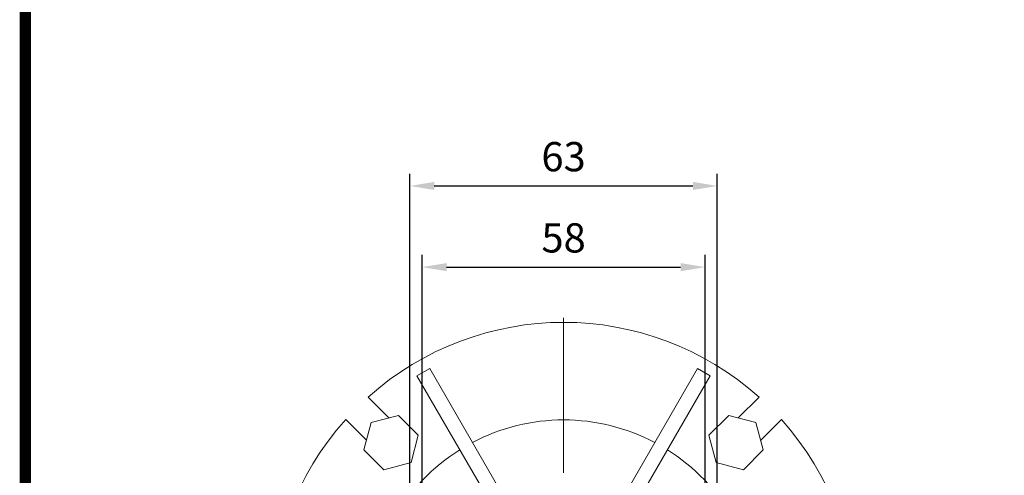
# Model space of a CAD drawing. Extents: x 34 to 1112, y -38 to 739.
# Drawn here: x 55 to 256, y 399 to 492 of the extents above; entities that cross this region are included whole.
import ezdxf

# ---------------------------------------------------------------- set-up
doc = ezdxf.new("R2010")
doc.units = 0
doc.header["$MEASUREMENT"] = 0
doc.linetypes.add('CENTER', pattern=[50.800000000000004, 31.75, -6.35, 6.35, -6.35])
doc.layers.add('CENTER', color=1, linetype='CENTER')
doc.styles.add('MX_NOTE_STANDARD', font='txt.shx', dxfattribs={"height": 3.15, "bigfont": 'extfont.shx'})
doc.dimstyles.new('MXDIMSTYLE', dxfattribs={"dimtxt": 3.15, "dimasz": 2.5, "dimexe": 1.5, "dimexo": 1, "dimgap": 1, "dimtad": 1, "dimdec": 4, "dimdsep": 46, "dimtxsty": 'MX_NOTE_STANDARD', "dimcen": 2.5, "dimadec": 0, "dimazin": 0, "dimtfac": 1, "dimtdec": 4, "dimtmove": 2, "dimatfit": 3, "dimfxl": 0, "dimtolj": 1, "dimarcsym": 0})

# ---------------------------------------------------------------- blocks, each defined once
blk = doc.blocks.new('*D303')
at = {"color": 3, "lineweight": -2}
for p, q in [((134.6032799999999, 370.8951170981666), (134.6032799999999, 460.8688008269487)), ((197.6032799999998, 370.8951170981666), (197.6032799999998, 460.8688008269487)), ((139.6032799999999, 458.3688008269487), (192.6032799999998, 458.3688008269487))]:
    blk.add_line(p, q, dxfattribs=at)
at = {"color": 3}
for points in [[(139.6032799999999, 459.202134160282), (139.6032799999999, 457.5354674936154), (134.6032799999999, 458.3688008269487)], [(192.6032799999998, 457.5354674936154), (192.6032799999998, 459.202134160282), (197.6032799999998, 458.3688008269487)]]:
    blk.add_solid(points, dxfattribs=at)
at = {"layer": 'DEFPOINTS', "color": 0}
for p in [(197.6032799999998, 458.3688008269487), (134.6032799999999, 367.8951170981666), (197.6032799999998, 367.8951170981666)]:
    blk.add_point(p, dxfattribs=at)
at = {"color": 3, "linetype": 'Continuous', "lineweight": 13, "insert": (166.1032799999999, 464.3688008269487), "char_height": 6, "attachment_point": 5}
blk.add_mtext('\\A1;63', dxfattribs=at)
blk = doc.blocks.new('*D304')
at = {"color": 3, "lineweight": -2}
for p, q in [((137.1032799999999, 380.8951170981666), (137.1032799999999, 444.2178669802172)), ((195.1032799999998, 380.8951170981666), (195.1032799999998, 444.2178669802172)), ((142.1032799999999, 441.7178669802172), (190.1032799999998, 441.7178669802172))]:
    blk.add_line(p, q, dxfattribs=at)
at = {"color": 3}
for points in [[(142.1032799999999, 442.5512003135505), (142.1032799999999, 440.8845336468839), (137.1032799999999, 441.7178669802172)], [(190.1032799999998, 440.8845336468839), (190.1032799999998, 442.5512003135505), (195.1032799999998, 441.7178669802172)]]:
    blk.add_solid(points, dxfattribs=at)
at = {"layer": 'DEFPOINTS', "color": 0}
for p in [(195.1032799999998, 441.7178669802172), (137.1032799999999, 377.8951170981666), (195.1032799999998, 377.8951170981666)]:
    blk.add_point(p, dxfattribs=at)
at = {"color": 3, "linetype": 'Continuous', "lineweight": 13, "insert": (166.1032799999999, 447.7178669802172), "char_height": 6, "attachment_point": 5}
blk.add_mtext('\\A1;58', dxfattribs=at)
blk = doc.blocks.new('GUIDE LINES')
at = {"linetype": 'Continuous', "const_width": 3.984862714110434, "flags": 128}
blk.add_lwpolyline([(-1818.253281084089, 1303.149516361096), (-1818.253281084089, 27.40848939447012), (-27.40848939447051, 27.40848939447012), (-27.40848939447051, 1303.149516361096)], close=True, dxfattribs=at)
blk = doc.blocks.new('GUIDE LINES1')
at = {"color": 3, "linetype": 'Continuous'}
blk.add_blockref('GUIDE LINES', (0, -4.263256414560601e-14), dxfattribs=at)

msp = doc.modelspace()

# ---------------------------------------------------------------- linework, layer by layer
at = {"lineweight": 13}
for p, q in [((138.6523181056774, 420.941577815772), (136.054241894324, 419.441577815772)), ((138.6523181056774, 420.941577815772), (152.8242238086392, 396.3951170981666)), ((193.5542418943239, 420.9415778157713), (179.3823361913619, 396.3951170981666)), ((196.1523181056773, 419.4415778157713), (193.5542418943239, 420.9415778157713)), ((136.054241894324, 419.441577815772), (148.7827719243117, 397.3951170981666)), ((196.1523181056773, 419.4415778157713), (183.4237880756893, 397.3951170981666)), ((126.0372560164634, 415.0573351594164), (130.2903620188982, 410.8042291569814)), ((201.916197981102, 410.8042291569814), (206.169303983537, 415.0573351594164)), ((125.6941679411856, 406.2080350792689), (121.4410619387505, 410.461141081704)), ((126.6654580360342, 409.8329390621325), (125.1711655824207, 404.2561637038805)), ((132.2422333942862, 411.327231515746), (126.6654580360342, 409.8329390621325)), ((136.3247162989247, 407.2447486111073), (132.2422333942862, 411.327231515746)), ((199.9643266057142, 411.327231515746), (195.8818437010755, 407.2447486111073)), ((205.5411019639662, 409.8329390621325), (199.9643266057142, 411.327231515746)), ((207.0353944175795, 404.2561637038805), (205.5411019639662, 409.8329390621325)), ((210.7654980612497, 410.461141081704), (206.5123920588148, 406.2080350792692)), ((134.8304238453114, 401.6679732528553), (136.3247162989247, 407.2447486111073)), ((195.8818437010755, 407.2447486111073), (197.376136154689, 401.6679732528553)), ((125.1711655824207, 404.2561637038805), (129.2536484870594, 400.1736807992418)), ((202.9529115129408, 400.1736807992418), (207.0353944175795, 404.2561637038805)), ((129.2536484870594, 400.1736807992418), (134.8304238453114, 401.6679732528553)), ((197.376136154689, 401.6679732528553), (202.9529115129408, 400.1736807992418))]:
    msp.add_line(p, q, dxfattribs=at)
for radius, start, end in [(59.99999999999984, 48.10504103387804, 131.894958966122), (60.00000000000025, 138.105041033879, 221.8949589661205), (39.99999999999992, 62.14909562685739, 117.8509043731429), (59.99999999999983, 318.1050410338792, 41.89495896612101), (40.00000000000012, 122.1490956268684, 177.8509043731343), (39.99999999999978, 2.149095626865734, 57.85090437313158)]:
    msp.add_arc((166.1032800000004, 370.3951170981666), radius, start, end, dxfattribs=at)
at = {"layer": 'CENTER', "lineweight": 13}
msp.add_line((166.1032799999999, 297.9583523792828), (166.1032799999999, 434.1235394049309), dxfattribs=at)

# ---------------------------------------------------------------- block references
at = {"color": 3, "linetype": 'Continuous', "xscale": 0.5808000000000001, "yscale": 0.5808000000000001, "zscale": 0.5808000000000001}
msp.add_blockref('GUIDE LINES1', (1111.808225653639, -38.36396773847477), dxfattribs=at)

# ---------------------------------------------------------------- dimensions: what is measured, and where the dimension line sits
at = {"lineweight": 13}
for base, p1, p2, picture, middle in [((197.6032799999998, 458.3688008269487), (134.6032799999999, 367.8951170981666), (197.6032799999998, 367.8951170981666), '*D303', (166.1032799999999, 464.3688008269487)), ((195.1032799999998, 441.7178669802172), (137.1032799999999, 377.8951170981666), (195.1032799999998, 377.8951170981666), '*D304', (166.1032799999999, 447.7178669802172))]:
    dim = msp.add_linear_dim(base=base, p1=p1, p2=p2, dimstyle='MXDIMSTYLE', override={"dimtxt": 6, "dimasz": 5, "dimexe": 2.5, "dimexo": 3, "dimgap": 3, "dimtoh": 1, "dimdec": 0, "dimzin": 9, "dimtxsty": 'Standard', "dimcen": 0, "dimclrd": 3, "dimclre": 3, "dimclrt": 3, "dimtdec": 0, "dimtofl": 0, "dimtmove": 0, "dimtzin": 0}, dxfattribs=at)
    dim.commit()
    dim.dimension.update_dxf_attribs({"geometry": picture, "text_midpoint": middle})

doc.saveas('drawing.dxf')
